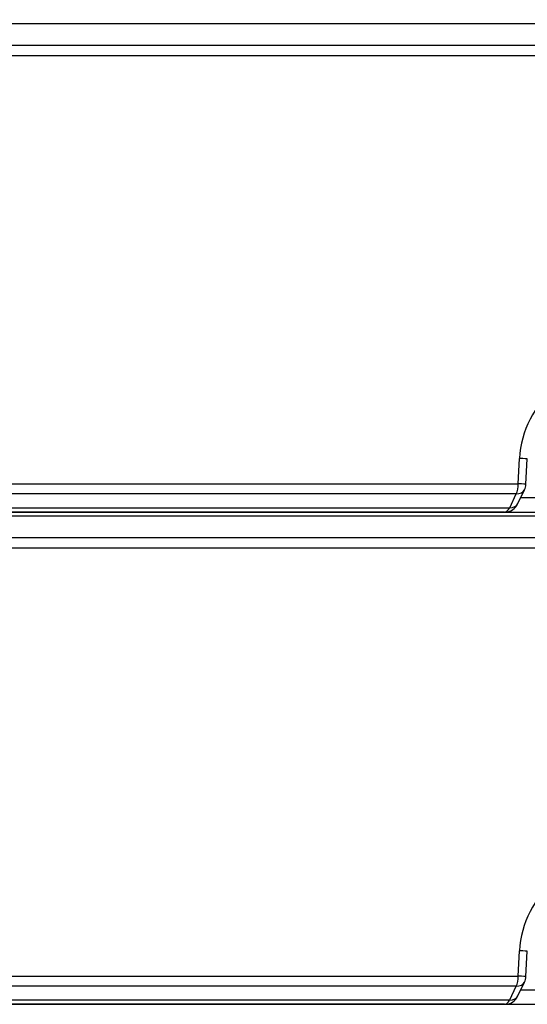
# Model space of a CAD drawing. Units: millimetres. Extents: x 0 to 928, y 298 to 1486.
# Drawn here: x 71 to 81, y 490 to 510 of the extents above; entities that cross this region are included whole.
import ezdxf
from ezdxf.enums import TextEntityAlignment as Align

# ---------------------------------------------------------------- set-up
doc = ezdxf.new("R2010")
doc.units = ezdxf.units.MM
doc.layers.add('Default', color=7, linetype='Continuous')
doc.layers.add('H03-333', color=7, linetype='Continuous')
doc.styles.add('SEACAD_Arial', font='arial.ttf')
doc.dimstyles.new('ISO', dxfattribs={"dimtxt": 5.25, "dimasz": 5.25, "dimexe": 2.625, "dimexo": 0, "dimgap": 1.3125, "dimtad": 1, "dimdec": 0, "dimlfac": 10, "dimtxsty": 'SEACAD_Arial', "dimblk1": '_SE_FILLED', "dimblk2": '_SE_FILLED', "dimsah": 1, "dimcen": 2.625, "dimadec": 0, "dimazin": 0, "dimtfac": 0.75, "dimtdec": 3, "dimtmove": 0, "dimatfit": 3, "dimfxl": 1, "dimarcsym": 0})

# ---------------------------------------------------------------- blocks, each defined once
blk = doc.blocks.new('SE13')
at = {"layer": 'H03-333', "color": 7, "linetype": 'Continuous'}
for p, q in [((84.803, 509.919), (56.291, 509.919)), ((59.437, 509.487), (81.656, 509.487)), ((81.702, 509.27), (59.391, 509.27)), ((80.921, 500.581), (80.948, 501.095)), ((81.074, 500.57), (81.102, 501.085)), ((60.173, 500.581), (80.921, 500.581)), ((80.915, 500.179), (81.046, 500.458)), ((80.878, 500.374), (60.215, 500.374)), ((80.747, 500.094), (80.878, 500.374)), ((80.98, 500.301), (87.496, 500.301)), ((56.435, 500.006), (84.658, 500.006)), ((60.347, 500.094), (80.747, 500.094)), ((80.643, 500.006), (60.45, 500.006)), ((84.803, 499.919), (56.291, 499.919)), ((59.437, 499.487), (81.656, 499.487)), ((81.702, 499.27), (59.391, 499.27)), ((80.921, 490.581), (80.948, 491.095)), ((81.074, 490.57), (81.102, 491.085)), ((60.173, 490.581), (80.921, 490.581)), ((80.915, 490.179), (81.046, 490.458)), ((80.878, 490.374), (60.215, 490.374)), ((80.747, 490.094), (80.878, 490.374)), ((80.98, 490.301), (87.496, 490.301)), ((56.435, 490.006), (84.658, 490.006)), ((60.347, 490.094), (80.747, 490.094)), ((80.643, 490.006), (60.45, 490.006))]:
    blk.add_line(p, q, dxfattribs=at)
for centre, radius, start, end in [((82.833, 501.02), 1.886, 127.4022, 177.7016), ((80.775, 500.586), 0.3, 334.8447, 356.9485), ((80.643, 500.306), 0.3, 270, 334.8446), ((82.833, 491.02), 1.886, 127.4022, 177.7016), ((80.775, 490.586), 0.3, 334.8447, 356.9485), ((80.643, 490.306), 0.3, 270, 334.8446)]:
    blk.add_arc(centre, radius, start, end, dxfattribs=at)
for centre, major_axis, ratio, start_param, end_param in [((80.802, 501.101), (-0.3, 0.016), 0.009732, 3.130998, 4.203176), ((80.775, 500.586), (0, -0.3), 0.486231, 0.785398, 1.553343), ((80.775, 500.586), (-0.272, 0.128), 0.624374, 2.229107, 3.141593), ((80.775, 500.586), (-0.3, 0.016), 0.009673, 3.141238, 4.204429), ((80.643, 500.306), (0, -0.3), 0.486454, 0, 0.785398), ((80.643, 500.306), (-0.272, 0.128), 0.624376, 2.229289, 3.141359), ((80.802, 491.101), (-0.3, 0.016), 0.009732, 3.132225, 4.203176), ((80.775, 490.586), (0, -0.3), 0.486231, 0.785398, 1.553343), ((80.775, 490.586), (-0.272, 0.128), 0.624374, 2.229107, 3.141593), ((80.775, 490.586), (-0.3, 0.016), 0.009673, 3.14122, 4.204429), ((80.643, 490.306), (0, 0.3), 0.486454, 3.141593, 3.926991), ((80.643, 490.306), (-0.272, 0.128), 0.624376, 2.229289, 3.140641)]:
    blk.add_ellipse(centre, major_axis=major_axis, ratio=ratio, start_param=start_param, end_param=end_param, dxfattribs=at)
blk = doc.blocks.new('DMBLK124')
at = {"layer": 'Default', "linetype": 'Continuous'}
for points in [[(128.663, 540.553), (128.08, 544.053), (127.496, 540.553)], [(128.663, 393.306), (127.496, 393.306), (128.08, 389.806)]]:
    blk.add_hatch(color=7, dxfattribs=at).paths.add_polyline_path(points)
at = {"layer": 'Default', "color": 7, "linetype": 'Continuous'}
for p, q in [((80.781, 544.053), (129.83, 544.053)), ((128.08, 389.806), (128.08, 544.053)), ((88.097, 389.806), (129.83, 389.806))]:
    blk.add_line(p, q, dxfattribs=at)
at = {"layer": 'Default', "color": 7, "linetype": 'Continuous', "style": 'SEACAD_Arial'}
blk.add_text('1542', height=3.5, rotation=90, dxfattribs=at).set_placement((123.705, 464.369), align=Align.TOP_LEFT)
blk = doc.blocks.new('_SE_FILLED')
at = {"color": 0}
blk.add_line((0, 0), (-1, 0), dxfattribs=at)
blk.add_solid([(0, 0), (-1, -0.1665), (-1, 0.1665), (0, 0)], dxfattribs=at)
blk = doc.blocks.new('DMBLK125')
at = {"layer": 'Default', "linetype": 'Continuous'}
for points in [[(51.697, 554.545), (48.197, 553.962), (51.697, 553.379)], [(77.281, 554.545), (77.281, 553.379), (80.781, 553.962)]]:
    blk.add_hatch(color=7, dxfattribs=at).paths.add_polyline_path(points)
at = {"layer": 'Default', "color": 7, "linetype": 'Continuous'}
for p, q in [((48.197, 466.106), (48.197, 555.712)), ((80.781, 544.053), (80.781, 555.712)), ((48.197, 553.962), (80.781, 553.962))]:
    blk.add_line(p, q, dxfattribs=at)
at = {"layer": 'Default', "color": 7, "linetype": 'Continuous', "style": 'SEACAD_Arial'}
blk.add_text('326', height=3.5, dxfattribs=at).set_placement((61.426, 558.337), align=Align.TOP_LEFT)
blk = doc.blocks.new('DMBLK126')
at = {"layer": 'Default', "linetype": 'Continuous'}
for points in [[(77.281, 554.545), (77.281, 553.379), (80.781, 553.962)], [(97.397, 554.545), (93.897, 553.962), (97.397, 553.379)]]:
    blk.add_hatch(color=7, dxfattribs=at).paths.add_polyline_path(points)
at = {"layer": 'Default', "color": 7, "linetype": 'Continuous'}
for p, q in [((80.781, 544.053), (80.781, 555.712)), ((93.897, 466.106), (93.897, 555.712)), ((73.781, 553.962), (104.616, 553.962))]:
    blk.add_line(p, q, dxfattribs=at)
at = {"layer": 'Default', "color": 7, "linetype": 'Continuous', "style": 'SEACAD_Arial'}
blk.add_text('131', height=3.5, dxfattribs=at).set_placement((98.697, 558.337), align=Align.TOP_LEFT)
blk = doc.blocks.new('DMBLK127')
at = {"layer": 'Default', "linetype": 'Continuous'}
for points in [[(51.697, 565.045), (48.197, 564.462), (51.697, 563.879)], [(88.479, 565.045), (88.479, 563.879), (91.979, 564.462)]]:
    blk.add_hatch(color=7, dxfattribs=at).paths.add_polyline_path(points)
at = {"layer": 'Default', "color": 7, "linetype": 'Continuous'}
for p, q in [((48.197, 466.106), (48.197, 566.212)), ((91.979, 541.555), (91.979, 566.212)), ((48.197, 564.462), (91.979, 564.462))]:
    blk.add_line(p, q, dxfattribs=at)
at = {"layer": 'Default', "color": 7, "linetype": 'Continuous', "style": 'SEACAD_Arial'}
blk.add_text('438', height=3.5, dxfattribs=at).set_placement((67.025, 568.837), align=Align.TOP_LEFT)

msp = doc.modelspace()

# ---------------------------------------------------------------- block references
at = {"layer": 'Default'}
msp.add_blockref('SE13', (0, 0), dxfattribs=at)

# ---------------------------------------------------------------- dimensions: what is measured, and where the dimension line sits
at = {"layer": 'Default', "color": 7, "linetype": 'Continuous'}
for base, p1, p2, picture, middle in [((91.9788, 564.462), (48.1966, 466.1064), (91.9788, 524.1489), 'DMBLK127', (70.0877, 564.462)), ((80.7814, 553.962), (48.1966, 466.1064), (80.7814, 544.0534), 'DMBLK125', (64.489, 553.962)), ((93.8966, 553.962), (80.7814, 544.0534), (93.8966, 466.1064), 'DMBLK126', (97.4724, 553.962))]:
    dim = msp.add_linear_dim(base=base, p1=p1, p2=p2, text='\\A1;<>', dimstyle='ISO', override={"dimtxt": 3.5, "dimasz": 3.5, "dimexe": 1.75, "dimgap": 0.875, "dimcen": 1.75}, dxfattribs=at)
    dim.commit()
    dim.dimension.update_dxf_attribs({"geometry": picture, "text_midpoint": middle, "dimtype": 160})
dim = msp.add_linear_dim(base=(128.0798, 544.0534), p1=(88.0966, 389.8064), p2=(80.7814, 544.0534), angle=90, text='\\A1;<>', dimstyle='ISO', override={"dimtxt": 3.5, "dimasz": 3.5, "dimexe": 1.75, "dimgap": 0.875, "dimcen": 1.75}, dxfattribs=at)
dim.commit()
dim.dimension.update_dxf_attribs({"geometry": 'DMBLK124', "text_midpoint": (128.0798, 468.1871), "dimtype": 160})

doc.saveas('drawing.dxf')
